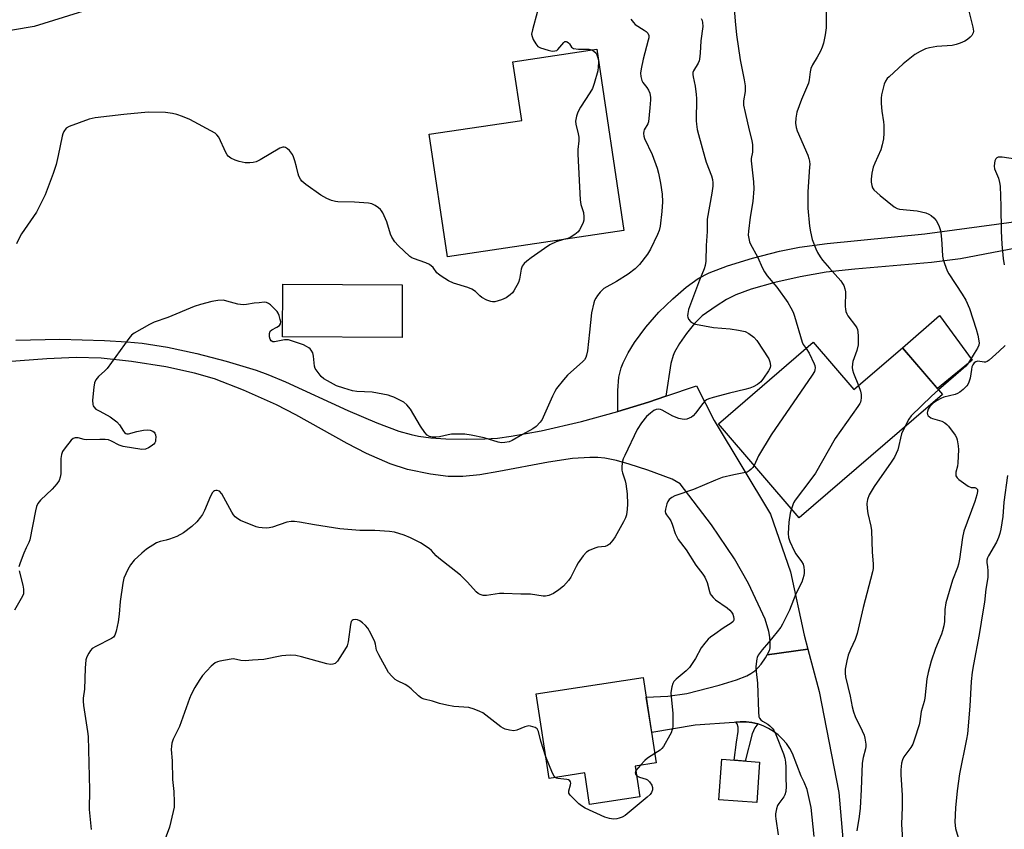
# Model space of a CAD drawing. Units: inches. Extents: x 1213768 to 1219769, y 533455 to 537456.
# Drawn here: x 1214168 to 1214499, y 536722 to 536995 of the extents above; entities that cross this region are included whole.
import ezdxf

# ---------------------------------------------------------------- set-up
doc = ezdxf.new("R2010")
doc.units = ezdxf.units.IN
doc.header["$MEASUREMENT"] = 0
for name, color, linetype in [('BLDG-Footprint', 5, 'Continuous'), ('CULTRL-Pad', 6, 'Continuous'), ('NTRL-Farm Land', 3, 'Continuous'), ('TRANS-Driveway', 251, 'Continuous'), ('TRANS-Non Street Sidewalk', 7, 'Continuous'), ('TRANS-Road', 130, 'Continuous'), ('Undefined', 1, 'Continuous')]:
    doc.layers.add(name, color=color, linetype=linetype)

msp = doc.modelspace()

# ---------------------------------------------------------------- linework, layer by layer
at = {"layer": 'BLDG-Footprint'}
for points, elevation in [([(1214371.24, 536923.92), (1214311.82, 536915.07), (1214305.67, 536956.39), (1214336.84, 536961.03), (1214333.9, 536980.77), (1214362.14, 536984.98)], 332.19), ([(1214296.63, 536905.68), (1214296.54, 536887.87), (1214256.3, 536888.08), (1214256.39, 536905.88)], 331.11), ([(1214435.02, 536886.29), (1214448.71, 536870.4), (1214465.02, 536884.45), (1214478.58, 536868.7), (1214430.32, 536827.12), (1214403.06, 536858.76)], 324.21), ([(1214375.06, 536743.55), (1214376.65, 536733.12), (1214359.69, 536730.54), (1214358.07, 536741.21), (1214346.05, 536739.38), (1214341.71, 536767.9), (1214377.78, 536773.38), (1214382.16, 536744.63)], 326.61), ([(1214416.95, 536744.88), (1214415.97, 536731.29), (1214403.26, 536732.21), (1214404.24, 536745.8)], 338.57)]:
    msp.add_lwpolyline(points, close=True, dxfattribs=dict(at, elevation=elevation))
at = {"layer": 'CULTRL-Pad'}
msp.add_lwpolyline([(1214488.56, 536880.2), (1214476.83, 536870.73), (1214465.02, 536884.45), (1214477.54, 536895.27)], close=True, dxfattribs=at)
at = {"layer": 'NTRL-Farm Land'}
msp.add_polyline3d([(1214239.91, 537013.63, 0), (1214172.64, 536992.65, 0), (1214108.22, 536981.74, 0), (1214066.41, 536977.1, 0), (1214047.28, 536970.46, 0), (1214033.5, 536950.91, 0), (1214037.32, 536905.38, 0), (1214038.88, 536866.44, 0), (1214014.68, 536862.44, 0), (1213960.49, 536859.56, 0), (1213903.99, 536856.68, 0), (1213869.4, 536844.01, 0), (1213853.83, 536835.95, 0), (1213831.93, 536823.28, 0), (1213814.06, 536815.22, 0), (1213772.55, 536810.61, 0), (1213768.21, 536810.33, 0), (1213768.25, 537454.99, 0)], dxfattribs=at)
at = {"layer": 'TRANS-Driveway'}
msp.add_lwpolyline([(1214506.3, 536918.54), (1214484.64, 536914.37), (1214474.86, 536913.19), (1214449.03, 536910.95), (1214439.4, 536909.84), (1214430.56, 536908.29), (1214422.11, 536906.42), (1214414.12, 536904.18), (1214408.93, 536902.23), (1214405.83, 536900.63), (1214402.29, 536898.49), (1214397.66, 536895.16), (1214395.06, 536892.56), (1214392.36, 536889.23), (1214389.97, 536885.82), (1214388.28, 536882.94), (1214387.8, 536881.83), (1214387.07, 536879.18), (1214385.42, 536868.12), (1214379.49, 536866.11), (1214371.84, 536863.7), (1214369.16, 536862.97), (1214369.22, 536870.08), (1214369.58, 536874.55), (1214370.36, 536877.68), (1214370.99, 536879.33), (1214372.66, 536882.72), (1214374.79, 536886.19), (1214378.67, 536891.4), (1214383.07, 536896.39), (1214387.69, 536900.94), (1214392.21, 536904.81), (1214396.31, 536907.76), (1214399.97, 536909.69), (1214406.09, 536912.06), (1214414.52, 536914.62), (1214423.61, 536916.92), (1214430.39, 536918.26), (1214439.74, 536919.55), (1214472.56, 536922.76), (1214524.96, 536929.91)], dxfattribs=at)
at = {"layer": 'TRANS-Non Street Sidewalk'}
msp.add_lwpolyline([(1214416.3, 536757.73), (1214415.29, 536756.42), (1214414.44, 536754.41), (1214412.14, 536745.22), (1214408.34, 536745.5), (1214409.14, 536751.6), (1214409.72, 536755.2), (1214409.77, 536756.61), (1214409.39, 536757.75), (1214408.98, 536758.31), (1214410.41, 536758.44), (1214412.4, 536758.42), (1214414.37, 536758.18)], close=True, dxfattribs=at)
at = {"layer": 'TRANS-Road'}
for points in [[(1214166.55, 536886.98), (1214181.34, 536887.27), (1214196.35, 536886.92), (1214203.86, 536886.46), (1214209.07, 536885.96), (1214217.55, 536884.6), (1214227.4, 536882.47), (1214237.34, 536879.91), (1214247.38, 536876.87), (1214251.4, 536875.4), (1214257.26, 536872.95), (1214278.35, 536863.27), (1214288.02, 536859.09), (1214295.49, 536856.35), (1214299.58, 536855.19), (1214302.1, 536854.66), (1214306.25, 536854.14), (1214311.25, 536853.8), (1214318.26, 536853.63), (1214324.48, 536853.72), (1214328.68, 536854.03), (1214333.31, 536854.62), (1214343.38, 536856.46), (1214356.96, 536859.64), (1214369.16, 536862.97), (1214371.84, 536863.7), (1214379.49, 536866.11), (1214385.42, 536868.12), (1214395.72, 536871.62), (1214401.69, 536859.98), (1214420.59, 536828.4), (1214427.35, 536808.98), (1214431.95, 536787.64), (1214433.19, 536782.95), (1214419.52, 536781.03), (1214420.22, 536782.27), (1214420.33, 536782.52), (1214420.42, 536782.78), (1214420.53, 536783.38), (1214420.56, 536784.06), (1214420.53, 536785.12), (1214420.38, 536786.99), (1214420.04, 536788.91), (1214418.83, 536793), (1214413.16, 536805.07), (1214408.54, 536813.37), (1214400.73, 536824.78), (1214390.19, 536838.64), (1214387.48, 536840.19), (1214379.3, 536843.16), (1214373.08, 536845.21), (1214368.78, 536846.41), (1214364.89, 536847.21), (1214362.44, 536847.47), (1214359.77, 536847.52), (1214353.9, 536847.13), (1214345.86, 536845.94), (1214329.12, 536842.73), (1214322.8, 536841.67), (1214317.03, 536841.03), (1214312.04, 536841.01), (1214306.17, 536841.83), (1214298.38, 536843.46), (1214292.54, 536845.34), (1214284.62, 536848.83), (1214278.06, 536852.21), (1214260.84, 536861.81), (1214254.32, 536865.21), (1214243.2, 536870.13), (1214233.42, 536873.94), (1214226.62, 536875.92), (1214217.02, 536877.98), (1214205.43, 536879.82), (1214195.28, 536880.9), (1214186.8, 536881.1), (1214176.93, 536880.73), (1214163.48, 536879.69)], [(1214435.32, 536719.82), (1214434.29, 536729.61), (1214432.93, 536735.67), (1214432.01, 536738.06), (1214430.89, 536740.13), (1214428.03, 536747.73), (1214427.09, 536749.48), (1214425.98, 536751.12), (1214424.69, 536752.63), (1214423.25, 536754), (1214421.67, 536755.2), (1214419.98, 536756.24), (1214418.18, 536757.08), (1214416.3, 536757.73), (1214414.37, 536758.18), (1214412.4, 536758.42), (1214410.41, 536758.44), (1214408.98, 536758.31), (1214408.44, 536758.26), (1214395.21, 536757.28), (1214380.61, 536754.81), (1214378.79, 536766.78), (1214386.05, 536767.05), (1214392.47, 536767.93), (1214403.39, 536770.79), (1214409.18, 536772.57), (1214412.64, 536773.96), (1214414.03, 536774.73), (1214415.34, 536775.66), (1214416.51, 536776.73), (1214417.51, 536777.9), (1214418.91, 536779.95), (1214419.52, 536781.03), (1214433.19, 536782.95), (1214436.96, 536768.63), (1214443.62, 536734.63), (1214446.36, 536703.36)]]:
    msp.add_lwpolyline(points, dxfattribs=at)
at = {"layer": 'Undefined'}
msp.add_line((1214376.86, 536743.83, 326), (1214375.3, 536742, 326), dxfattribs=at)
for points, elevation in [([(1214408.32, 537000), (1214408.7, 536994.44), (1214409.19, 536989.85), (1214410.41, 536981.4), (1214411.77, 536974.71), (1214412.05, 536972.7), (1214412.14, 536970.71), (1214411.53, 536967.57), (1214411.58, 536966.19), (1214412.06, 536963.72), (1214413.42, 536957.76), (1214414.34, 536954.2), (1214414.53, 536952.8), (1214414.53, 536950.27), (1214414.1, 536948.18), (1214414.07, 536947.38), (1214414.95, 536940.3), (1214415, 536937.98), (1214414.72, 536933.69), (1214413.8, 536928.42), (1214413.18, 536923.66), (1214413.12, 536922.32), (1214413.28, 536921.19), (1214413.57, 536920.09), (1214413.89, 536919.3), (1214416.2, 536915.03), (1214417.89, 536911.2), (1214418.56, 536909.99), (1214419.51, 536908.67), (1214422.74, 536904.87), (1214426.45, 536899.62), (1214427.51, 536897.91), (1214428.21, 536896.42), (1214428.69, 536895.09), (1214431.23, 536886.33), (1214431.67, 536885.48), (1214432.6, 536884.2)], 326), ([(1214342.21, 536997.82), (1214340.44, 536991.49), (1214340.2, 536990.09), (1214340.33, 536989.29), (1214340.76, 536988.27), (1214341.58, 536986.78), (1214342.27, 536985.95), (1214343.23, 536985.42), (1214345.7, 536984.62), (1214347.05, 536984.37), (1214348.03, 536984.4), (1214348.67, 536984.6), (1214349.04, 536984.87), (1214351, 536987.27), (1214351.38, 536987.56), (1214351.79, 536987.63), (1214352.2, 536987.47), (1214352.6, 536987.18), (1214352.94, 536986.8), (1214353.57, 536985.72), (1214353.91, 536985.45), (1214354.34, 536985.26), (1214355.95, 536985.01), (1214359.52, 536984.95), (1214360.44, 536984.73)], 332), ([(1214439.39, 536997.57), (1214439.31, 536992.19), (1214439.07, 536989.81), (1214438.46, 536987.04), (1214438.06, 536985.69), (1214437.47, 536984.38), (1214436.37, 536982.34), (1214434.77, 536979.71), (1214434.19, 536978.44), (1214433.92, 536977.32), (1214433.61, 536974.69), (1214433.37, 536973.56), (1214431.06, 536968), (1214429.49, 536963.74), (1214429.11, 536961.77), (1214429.04, 536960.06), (1214429.26, 536958.63), (1214429.57, 536957.53), (1214433.14, 536949.28), (1214433.53, 536948.16), (1214433.7, 536947.32), (1214433.82, 536946.19), (1214433.8, 536945.32), (1214433.14, 536936.96), (1214433.19, 536931.44), (1214433.71, 536925.42), (1214434.08, 536923.43), (1214434.67, 536920.89), (1214435.83, 536917.72), (1214436.46, 536916.49), (1214437.31, 536915.08), (1214438.18, 536913.92), (1214440.46, 536911.22), (1214444.26, 536906.93), (1214444.91, 536906.05), (1214445.3, 536905.35), (1214445.66, 536904.32), (1214445.85, 536903.22), (1214445.75, 536898.27), (1214445.83, 536897.42), (1214446, 536896.59), (1214446.28, 536895.86), (1214446.64, 536895.19), (1214449.22, 536891.87), (1214449.66, 536891.14), (1214449.86, 536890.61), (1214450.01, 536889.77), (1214450.12, 536888.3), (1214450.19, 536886.52), (1214450.14, 536885.36), (1214449.65, 536883.48), (1214448.33, 536879.8), (1214448.18, 536878.97), (1214448.13, 536877.83), (1214448.24, 536876.97), (1214448.58, 536875.83), (1214450.22, 536871.7)], 324), ([(1214487.45, 536997.8), (1214488.71, 536992.44), (1214488.92, 536991.04), (1214488.87, 536990.52), (1214488.69, 536990.04), (1214488.41, 536989.6), (1214487.86, 536988.99), (1214486.97, 536988.31), (1214486, 536987.73), (1214484.48, 536987.02), (1214483.18, 536986.54), (1214481.74, 536986.28), (1214476.68, 536985.86), (1214474.19, 536985.47), (1214472.83, 536985.12), (1214470.96, 536984.26), (1214469.18, 536983.22), (1214465.25, 536980.1), (1214460.53, 536975.74), (1214459.94, 536975.1), (1214459.34, 536974.21), (1214458.9, 536973.21), (1214458.51, 536971.84), (1214457.99, 536969.62), (1214457.84, 536968.49), (1214457.89, 536966.74), (1214458.08, 536964.1), (1214458.65, 536960.51), (1214458.77, 536959.38), (1214458.8, 536956.76), (1214458.66, 536954.76), (1214458.23, 536952.79), (1214457.75, 536951.13), (1214455.75, 536946.65), (1214455.23, 536945.28), (1214454.78, 536943.29), (1214454.47, 536941.27), (1214454.5, 536940.15), (1214454.72, 536939.08), (1214454.99, 536938.32), (1214455.44, 536937.65), (1214457.5, 536935.75), (1214462.22, 536931.88), (1214463.24, 536931.39), (1214464.07, 536931.16), (1214470.03, 536930.56), (1214472.88, 536929.85), (1214473.96, 536929.44), (1214474.7, 536928.99), (1214475.59, 536928.22), (1214476.37, 536927.34), (1214477.32, 536925.58), (1214477.88, 536923.97), (1214478.09, 536922.26), (1214478.31, 536919.38), (1214478.5, 536915.29), (1214478.72, 536914.16), (1214479.18, 536912.8), (1214480.12, 536910.39), (1214480.64, 536909.36), (1214485.21, 536902.46), (1214486.35, 536900.49), (1214487.62, 536897.61), (1214489.9, 536890.74), (1214490.41, 536888.72), (1214490.86, 536886.12), (1214490.82, 536885.3), (1214490.37, 536884.33), (1214489.17, 536882.55), (1214487.3, 536879.38), (1214486.38, 536878.18), (1214477.22, 536870.28)], 322), ([(1214373.55, 536995.07), (1214374.46, 536993.94), (1214375.1, 536993.34), (1214378.1, 536991.43), (1214378.78, 536990.92), (1214379.32, 536990.35), (1214379.61, 536989.62), (1214379.6, 536988.86), (1214379.47, 536988.07), (1214377.78, 536981.58), (1214377.09, 536978.39), (1214376.87, 536976.94), (1214376.93, 536975.81), (1214377.28, 536974.47), (1214377.67, 536973.76), (1214379.03, 536972.06), (1214379.58, 536971.22), (1214379.97, 536970.18), (1214380.22, 536968.75), (1214380.22, 536967.96), (1214379.94, 536965.28), (1214379.59, 536960.54), (1214379.34, 536959.8), (1214378.08, 536957.88), (1214377.93, 536957.42), (1214377.87, 536956.58), (1214377.97, 536955.72), (1214378.22, 536954.88), (1214380.75, 536949.5), (1214382.45, 536944.89), (1214382.94, 536943.24), (1214383.6, 536939.87), (1214384.09, 536936.16), (1214384.21, 536933.55), (1214384.07, 536930.32), (1214383.44, 536925.42), (1214383.09, 536923.98), (1214382.6, 536922.6), (1214380.25, 536917.63), (1214379.19, 536915.94), (1214376.51, 536912.42), (1214375.03, 536911.03), (1214372.74, 536909.24), (1214368.72, 536906.79), (1214364.52, 536904.34), (1214363.3, 536903.16), (1214362.39, 536902.06), (1214361.75, 536901.13), (1214361.39, 536900.36), (1214361.13, 536899.54), (1214360.34, 536896.16), (1214359.7, 536889.67), (1214358.95, 536883.41), (1214358.71, 536881.94), (1214358.45, 536881.12), (1214358.02, 536880.4), (1214357.44, 536879.75), (1214352.31, 536875.22), (1214350.97, 536873.66), (1214348.61, 536870.65), (1214347.99, 536869.66), (1214347.23, 536868.1), (1214344.12, 536861.03), (1214343.69, 536860.24), (1214343.03, 536859.36), (1214341.72, 536857.94), (1214340.56, 536857.1), (1214337.12, 536855.26), (1214333.68, 536853.15), (1214332.61, 536852.76), (1214331.21, 536852.47), (1214330.08, 536852.42), (1214328.95, 536852.6), (1214324.17, 536854.14), (1214319.8, 536854.99), (1214317.75, 536855.3), (1214315.46, 536855.37), (1214313.17, 536855.31), (1214312.04, 536855.13), (1214309.2, 536854.44), (1214308.07, 536854.27), (1214306.73, 536854.29), (1214305.75, 536854.53), (1214304.97, 536855.03), (1214304.24, 536855.85), (1214302.81, 536857.97), (1214299.39, 536863.72), (1214298.18, 536865.22), (1214297.13, 536866.09), (1214293.79, 536867.74), (1214292.73, 536868.17), (1214291.89, 536868.41), (1214286.47, 536869.52), (1214281.34, 536869.73), (1214279.92, 536869.92), (1214276.92, 536870.77), (1214274.52, 536871.66), (1214271.43, 536873.24), (1214270.2, 536873.97), (1214269.37, 536874.73), (1214267.94, 536876.51), (1214267.35, 536877.45), (1214267.1, 536878.23), (1214266.77, 536881.63), (1214266.5, 536882.71), (1214266, 536883.66), (1214265.64, 536884.07), (1214265.19, 536884.43), (1214264.43, 536884.88), (1214263.37, 536885.38), (1214258.34, 536887.05), (1214257.76, 536887.13), (1214257.02, 536887.1), (1214253.58, 536886.47), (1214253.05, 536886.48), (1214252.5, 536886.71), (1214252.14, 536887.28), (1214251.96, 536888.09), (1214251.91, 536889.24), (1214252.11, 536889.98), (1214252.66, 536890.48), (1214254.41, 536891.37), (1214255.25, 536891.96), (1214255.65, 536892.5), (1214255.71, 536893.21), (1214255.56, 536893.99), (1214255.15, 536895.34), (1214254.82, 536896.11), (1214254.53, 536896.59), (1214253.77, 536897.45), (1214252.3, 536898.85), (1214251.64, 536899.35), (1214250.91, 536899.66), (1214250.11, 536899.73), (1214248.43, 536899.61), (1214246.73, 536899.41), (1214244.21, 536898.97), (1214243.1, 536898.89), (1214241.28, 536899.11), (1214237.55, 536900.17), (1214236.4, 536900.41), (1214234.49, 536900.35), (1214232.56, 536900.05), (1214228.68, 536898.99), (1214226.56, 536898.28), (1214217.74, 536894.6), (1214213.08, 536893), (1214211.51, 536892.23), (1214206.4, 536889.33), (1214205.46, 536888.66), (1214204.51, 536887.59), (1214197.22, 536877.49), (1214196.45, 536876.65), (1214194.33, 536874.78), (1214193.44, 536873.63), (1214193, 536872.6), (1214192.72, 536871.2), (1214192.35, 536866.78), (1214192.39, 536865.37), (1214192.55, 536864.89), (1214192.79, 536864.5), (1214193.5, 536863.79), (1214194.75, 536863.02), (1214198.24, 536861.14), (1214199.17, 536860.51), (1214200.5, 536859.44), (1214201.47, 536858.43), (1214202.81, 536856.31), (1214203.13, 536855.9), (1214203.5, 536855.6), (1214203.94, 536855.45), (1214204.45, 536855.46), (1214207.22, 536856.27), (1214209.49, 536856.67), (1214210.91, 536856.78), (1214211.72, 536856.69), (1214212.67, 536856.3), (1214213.05, 536856.01), (1214213.33, 536855.61), (1214213.49, 536855.1), (1214213.6, 536854.26), (1214213.59, 536853.41), (1214213.5, 536852.87), (1214213.28, 536852.41), (1214212.95, 536852.01), (1214212.1, 536851.3), (1214211.17, 536850.67), (1214210.19, 536850.25), (1214208.9, 536850.13), (1214202.69, 536851.13), (1214201.33, 536851.67), (1214198.76, 536852.99), (1214197.69, 536853.36), (1214196.54, 536853.49), (1214194.77, 536853.53), (1214190.35, 536853.38), (1214189.49, 536853.5), (1214187.55, 536854.07), (1214186.46, 536854.14), (1214185.76, 536853.82), (1214185.15, 536853.25), (1214183.07, 536850.74), (1214182.23, 536849.53), (1214181.85, 536848.52), (1214181.66, 536847.15), (1214181.61, 536845.47), (1214181.67, 536841.96), (1214181.45, 536840.82), (1214181.06, 536839.74), (1214180.26, 536838.54), (1214178.77, 536836.75), (1214174.81, 536833.11), (1214173.95, 536831.96), (1214173.49, 536830.93), (1214173.16, 536829.55), (1214171.24, 536819.72), (1214170.93, 536818.88), (1214170.03, 536817.08), (1214169.24, 536815.21), (1214167.94, 536811.98), (1214167.53, 536810.62)], 330), ([(1214397.22, 536995.38), (1214397.57, 536994.69), (1214397.75, 536993.98), (1214397.78, 536992.66), (1214397.2, 536987.8), (1214396.97, 536983.64), (1214396.75, 536981.64), (1214396.61, 536981.1), (1214396.29, 536980.34), (1214394.69, 536977.67), (1214394.51, 536977.16), (1214394.46, 536976.43), (1214394.56, 536975.68), (1214395.27, 536972.59), (1214395.62, 536969.79), (1214395.68, 536968.42), (1214395.61, 536960.86), (1214395.71, 536959.69), (1214395.98, 536957.98), (1214396.36, 536956.28), (1214398.47, 536948.49), (1214399, 536946.89), (1214400.79, 536942.36), (1214401.12, 536941.07), (1214401.23, 536940), (1214401.15, 536938.84), (1214400.82, 536936.51), (1214399.3, 536927.77), (1214399.35, 536923.57), (1214398.95, 536918.88), (1214398.79, 536913.57), (1214398.64, 536912.18), (1214398.28, 536910.96), (1214396.66, 536907.23), (1214393.06, 536897.3), (1214392.73, 536895.96), (1214392.69, 536895.23), (1214392.77, 536894.73), (1214393.06, 536894.03), (1214393.71, 536893.24), (1214394.33, 536892.77), (1214395.4, 536892.39), (1214401.48, 536891.23), (1214407, 536890.82), (1214409.85, 536890.38), (1214412.07, 536889.88), (1214413.35, 536889.2), (1214415.01, 536887.96), (1214416.02, 536886.91), (1214420.02, 536880.71), (1214420.43, 536879.68), (1214420.61, 536878.4), (1214420.48, 536877.63), (1214419.95, 536876.61), (1214418.25, 536874.14), (1214417.34, 536872.97), (1214416.24, 536872.1), (1214414.76, 536871.27), (1214413.68, 536870.86), (1214411.99, 536870.37), (1214406.81, 536869.17), (1214401.33, 536867.67), (1214399.91, 536867.23), (1214399.12, 536866.87), (1214398.53, 536866.43), (1214397.8, 536865.66), (1214395.36, 536862.39), (1214394.62, 536861.52), (1214393.98, 536861), (1214393.25, 536860.67), (1214392.47, 536860.42), (1214391.68, 536860.29), (1214390.83, 536860.33), (1214389.71, 536860.57), (1214387.73, 536861.41), (1214384.15, 536863.39), (1214383.62, 536863.58), (1214382.84, 536863.69), (1214382.08, 536863.63), (1214381.33, 536863.32), (1214380.16, 536862.43), (1214378.84, 536861.22), (1214377.2, 536859.12), (1214375.77, 536856.89), (1214371.52, 536848.13), (1214371.06, 536847.07), (1214370.8, 536846.25), (1214370.57, 536844.58), (1214370.59, 536843.19), (1214370.78, 536842.35), (1214371.72, 536839.65), (1214371.95, 536838.57), (1214372.34, 536835.18), (1214372.49, 536831.79), (1214372.41, 536830.11), (1214372.12, 536828.19), (1214371.8, 536827.12), (1214371.17, 536825.83), (1214368.33, 536820.78), (1214367.49, 536819.61), (1214366.39, 536818.31), (1214365.76, 536817.79), (1214364.98, 536817.47), (1214362.49, 536817.22), (1214361.43, 536816.93), (1214359.61, 536816.13), (1214358.65, 536815.54), (1214357.52, 536814.32), (1214355.85, 536812.04), (1214355.16, 536810.79), (1214353.43, 536807.15), (1214352.65, 536805.98), (1214350.87, 536804.16), (1214349.4, 536802.85), (1214347.58, 536801.66), (1214346.01, 536801.03), (1214344.9, 536800.76), (1214344.05, 536800.71), (1214339.85, 536801.38), (1214336.58, 536801.39), (1214330.83, 536801.7), (1214329.37, 536801.6), (1214324.97, 536800.93), (1214323.86, 536801.01), (1214322.85, 536801.31), (1214322.15, 536801.67), (1214321.5, 536802.2), (1214318.63, 536805.44), (1214316.23, 536807.84), (1214308.95, 536813.59), (1214308.09, 536814.37), (1214306.5, 536816.12), (1214305.64, 536816.83), (1214302.73, 536818.73), (1214299.42, 536820.4), (1214297.29, 536821.25), (1214294, 536822.3), (1214292.29, 536822.54), (1214287.37, 536822.85), (1214282.33, 536822.9), (1214275.63, 536823.47), (1214267.08, 536824.75), (1214261.97, 536825.73), (1214260.29, 536825.94), (1214259.2, 536825.92), (1214257.81, 536825.63), (1214252.94, 536824.01), (1214251.85, 536823.74), (1214250.97, 536823.68), (1214249.48, 536823.73), (1214248.3, 536823.87), (1214247.44, 536824.08), (1214242.18, 536826.22), (1214241.21, 536826.81), (1214240.39, 536827.51), (1214239.84, 536828.11), (1214239.2, 536829.07), (1214236.59, 536834), (1214235.83, 536835.26), (1214235.08, 536836.07), (1214234.34, 536836.35), (1214233.86, 536836.35), (1214233.43, 536836.23), (1214233.05, 536836), (1214232.7, 536835.62), (1214232.04, 536834.4), (1214230.01, 536829.56), (1214229.37, 536828.3), (1214228.73, 536827.39), (1214227.43, 536825.83), (1214225.8, 536824.23), (1214222.94, 536822.05), (1214220.69, 536820.84), (1214218.24, 536819.92), (1214217.13, 536819.61), (1214215.09, 536819.18), (1214213.86, 536818.67), (1214210.48, 536816.55), (1214208.9, 536815.29), (1214206.38, 536812.83), (1214205.11, 536811.26), (1214204.21, 536809.76), (1214202.91, 536806.8), (1214202.52, 536805.09), (1214201.64, 536798.94), (1214201.27, 536794.65), (1214200.95, 536792.08), (1214200.31, 536788.97), (1214199.88, 536787.63), (1214199.43, 536787), (1214198.74, 536786.49), (1214193.42, 536783.85), (1214192.19, 536783.11), (1214191.63, 536782.51), (1214191.06, 536781.58), (1214190.46, 536780.33), (1214190.12, 536779.28), (1214189.88, 536776.48), (1214189.63, 536769.38), (1214189.21, 536766.37), (1214189.17, 536765.36), (1214189.33, 536763.89), (1214190.65, 536755.2), (1214190.83, 536753.48), (1214191.26, 536735.55), (1214191.19, 536728.93), (1214191.87, 536722.13)], 328), ([(1214360.44, 536984.73), (1214361.12, 536984.37), (1214361.75, 536983.81), (1214362.13, 536983.14), (1214362.4, 536982.37), (1214362.65, 536981.3), (1214362.71, 536980.47), (1214362.64, 536979.05), (1214362.43, 536977.65), (1214361.25, 536973.42), (1214360.68, 536971.78), (1214359.79, 536970.25), (1214356.69, 536965.52), (1214355.93, 536964.25), (1214355.59, 536963.46), (1214355.27, 536962.39), (1214354.97, 536960.75), (1214355.06, 536959.76), (1214355.89, 536956.44), (1214356.08, 536955.33), (1214356.06, 536954.14), (1214355.77, 536951.17), (1214355.71, 536949.68), (1214356.52, 536934.22), (1214356.77, 536932.66), (1214357.61, 536929.97), (1214357.79, 536928.56), (1214357.76, 536927.44), (1214357.54, 536926.65), (1214356.99, 536925.37), (1214356.33, 536924.14), (1214355.83, 536923.5), (1214354.76, 536922.61), (1214353.11, 536921.55), (1214352.36, 536921.23), (1214350.91, 536920.89)], 332), ([(1214350.91, 536920.89), (1214348.41, 536920.16), (1214346.36, 536919.06), (1214344.48, 536917.85), (1214340.01, 536914.67), (1214338.6, 536913.63), (1214337.64, 536912.76), (1214337.04, 536911.9), (1214336.66, 536910.86), (1214336.15, 536907.48), (1214335.8, 536906.4), (1214334.22, 536903.65), (1214333.71, 536902.96), (1214332.92, 536902.2), (1214331.59, 536901.23), (1214330.02, 536900.57), (1214327.81, 536899.95), (1214326.99, 536899.89), (1214326.45, 536899.98), (1214325.14, 536900.47), (1214323.38, 536901.4), (1214322.72, 536901.95), (1214321.29, 536903.41), (1214320.06, 536904.22), (1214318.69, 536904.76), (1214313.86, 536906.22), (1214312.24, 536906.94), (1214309.72, 536908.5), (1214308.79, 536909.2), (1214308.32, 536909.7), (1214307.08, 536911.43), (1214305.81, 536912.44), (1214304.53, 536913.06), (1214300.39, 536914.45), (1214299.88, 536914.7), (1214299.17, 536915.21), (1214295.25, 536918.83), (1214294.07, 536920.14), (1214293.15, 536921.67), (1214292.64, 536922.74), (1214291.38, 536926.88), (1214290.11, 536929.85), (1214289.65, 536930.58), (1214289.27, 536931), (1214288.62, 536931.55), (1214287.45, 536932.38), (1214286.43, 536932.86), (1214285.29, 536933.08), (1214280.56, 536933.51), (1214274.96, 536933.58), (1214274.13, 536933.72), (1214272.8, 536934.08), (1214271.22, 536934.69), (1214269.17, 536935.81), (1214264.12, 536939.38), (1214263.43, 536939.93), (1214262.83, 536940.54), (1214262.34, 536941.23), (1214261.8, 536942.22), (1214261.53, 536942.99), (1214261.01, 536945.39), (1214260.49, 536947.36), (1214260.05, 536948.75), (1214259.69, 536949.53), (1214258.63, 536950.84), (1214258.01, 536951.41), (1214257.35, 536951.86), (1214256.89, 536952.01), (1214256.42, 536952.02), (1214255.39, 536951.69), (1214248.78, 536947.75), (1214247.47, 536947.11), (1214246.43, 536946.84), (1214245.35, 536946.7), (1214244.54, 536946.67), (1214243.69, 536946.76), (1214241.7, 536947.14), (1214240.33, 536947.56), (1214238.85, 536948.31), (1214238.01, 536948.97), (1214237.66, 536949.43), (1214237.23, 536950.19), (1214234.85, 536955.34), (1214234.24, 536956.18), (1214233.62, 536956.69), (1214225.13, 536961.27), (1214222.66, 536962.33), (1214220.71, 536963.04), (1214219.27, 536963.36), (1214216.94, 536963.7), (1214211.02, 536963.77), (1214202.86, 536962.98), (1214193.18, 536961.91), (1214191.18, 536961.38), (1214184.42, 536958.99), (1214183.47, 536958.39), (1214182.64, 536957.29), (1214182.3, 536956.53), (1214182.08, 536955.71), (1214180.81, 536949.17), (1214180.07, 536946.14), (1214179.08, 536943.14), (1214176.41, 536935.89), (1214173.49, 536930.08), (1214168.41, 536922.79), (1214167.84, 536921.78), (1214166.75, 536919.42)], 332), ([(1214503.07, 536947.93), (1214498.66, 536948.57), (1214497.82, 536948.63), (1214497.3, 536948.58), (1214496.87, 536948.38), (1214496.53, 536948.03), (1214496.19, 536947.37), (1214496.02, 536946.65), (1214495.97, 536945.55), (1214496.1, 536944.72), (1214497.34, 536941.5), (1214497.72, 536940.06), (1214497.91, 536938.9), (1214498.22, 536932.17), (1214498.3, 536923.7), (1214498.54, 536919.35), (1214498.92, 536914.52), (1214499.35, 536912.4)], 320), ([(1214432.6, 536884.2), (1214433.61, 536882.6), (1214435.36, 536878.99), (1214435.52, 536878.46), (1214435.61, 536877.71), (1214435.56, 536876.96), (1214435.41, 536876.45), (1214434.68, 536875.19), (1214420.8, 536855.12), (1214416.61, 536848.01), (1214415.1, 536844.79)], 326), ([(1214499.59, 536885.21), (1214497.67, 536883.3), (1214494.2, 536880.26), (1214493.52, 536879.81), (1214493.04, 536879.63), (1214492.54, 536879.61), (1214490.43, 536879.9), (1214489.72, 536879.71), (1214489.18, 536879.3), (1214488.74, 536878.72), (1214488.44, 536878), (1214488.25, 536877.14), (1214487.83, 536874.18), (1214487.41, 536872.82), (1214487.05, 536872.05), (1214486.73, 536871.58), (1214485.52, 536870.34), (1214484.39, 536869.42), (1214483.64, 536869), (1214482.81, 536868.74), (1214479.03, 536867.83), (1214477.98, 536867.38), (1214476.7, 536866.69), (1214475.47, 536865.84), (1214474.28, 536864.69), (1214473.67, 536863.79), (1214473.43, 536863.01), (1214473.41, 536862.49), (1214473.51, 536861.99), (1214473.72, 536861.55), (1214474.02, 536861.22), (1214474.59, 536860.82), (1214475.12, 536860.59), (1214478.26, 536859.65), (1214479.3, 536859.18), (1214479.94, 536858.63), (1214480.52, 536857.98), (1214482.84, 536854.98), (1214483.22, 536854.22), (1214483.45, 536853.41), (1214483.82, 536851.45), (1214483.96, 536850.03), (1214483.73, 536845.65), (1214483.54, 536844.49), (1214483.04, 536842.47), (1214482.98, 536841.91), (1214483.08, 536841.29), (1214483.46, 536840.65), (1214484.07, 536840.07), (1214487.15, 536837.78), (1214488.14, 536837.37), (1214489.38, 536837.36), (1214489.91, 536837.14), (1214490.27, 536836.7), (1214490.36, 536836.01), (1214490.15, 536834.91), (1214489.43, 536832.64), (1214485.77, 536822.66), (1214485.31, 536820.57), (1214484.21, 536813.17), (1214483.88, 536811.5), (1214483.53, 536810.42), (1214481.89, 536806.13), (1214479.64, 536798.49), (1214479.32, 536796.28), (1214479.18, 536792.25), (1214478.94, 536790.8), (1214478.52, 536789.08), (1214478.15, 536787.96), (1214476.13, 536783.09), (1214474.73, 536778.83), (1214473.68, 536775.1), (1214473.28, 536772.91), (1214472.56, 536766.35), (1214472.32, 536765.25), (1214471.39, 536761.94), (1214470.91, 536758.54), (1214470.66, 536757.41), (1214469.14, 536752.62), (1214468.54, 536750.96), (1214467.85, 536749.74), (1214465.56, 536746.62), (1214465.06, 536745.63), (1214464.78, 536744.55), (1214464.54, 536742.27), (1214464.47, 536740.54), (1214464.91, 536733.71), (1214464.9, 536729.75), (1214464.76, 536723.83), (1214465.07, 536718.82)], 320), ([(1214450.22, 536871.7), (1214450.93, 536869.85), (1214451.14, 536868.72), (1214451.15, 536867.55), (1214451.07, 536866.68), (1214450.94, 536866.13), (1214450.7, 536865.61), (1214450.08, 536864.62), (1214442.37, 536853.82), (1214435.72, 536842.22), (1214434.2, 536840.09), (1214428.87, 536833.14), (1214428.34, 536832.14), (1214427.67, 536830.19)], 324), ([(1214477.22, 536870.28), (1214474.85, 536868.17), (1214468.02, 536861.54), (1214467.19, 536860.38), (1214465.72, 536857.62)], 322), ([(1214465.72, 536857.62), (1214464.74, 536855.39), (1214463.45, 536850.03), (1214462.35, 536847.62), (1214461.28, 536845.85), (1214455.52, 536837.74), (1214453.85, 536834.92), (1214453.26, 536833.34), (1214453.03, 536832), (1214453.14, 536830.32), (1214453.43, 536828.63), (1214454.45, 536824.31), (1214454.67, 536822.84), (1214454.89, 536815.56), (1214455.23, 536811.66), (1214455.17, 536810.11), (1214454.95, 536808.98), (1214451.78, 536796.99), (1214449.84, 536788.19), (1214449.14, 536786.13), (1214447.55, 536782.77), (1214446.78, 536780.93), (1214446.29, 536778.98), (1214445.79, 536776.12), (1214445.76, 536774.81), (1214445.92, 536773.57), (1214447.48, 536767.08), (1214448.14, 536763.46), (1214448.52, 536761.82), (1214449.14, 536760.19), (1214451.54, 536755.36), (1214452.14, 536753.99), (1214452.42, 536752.9), (1214452.68, 536750.94), (1214452.7, 536750.11), (1214452.6, 536749.3), (1214451.81, 536746.37), (1214451.5, 536744.56), (1214451.15, 536735.62), (1214450.78, 536729.37), (1214450.49, 536726.57), (1214449.66, 536721.71)], 322), ([(1214415.1, 536844.79), (1214414.71, 536844.14), (1214414.14, 536843.49), (1214413.47, 536842.94), (1214412.72, 536842.55), (1214411.64, 536842.27), (1214408.24, 536841.68), (1214404.31, 536840.68), (1214402.12, 536839.85), (1214394.74, 536836.7), (1214388.41, 536834.59), (1214387.39, 536834.03), (1214386.49, 536833.3), (1214386.03, 536832.61), (1214385.7, 536831.83), (1214385.22, 536830.02), (1214385.17, 536829.32), (1214385.27, 536828.74), (1214385.55, 536828.16), (1214386.62, 536826.84), (1214387.09, 536826.13), (1214387.53, 536825.04), (1214388.53, 536821.92), (1214389.48, 536819.89), (1214392.18, 536816.32), (1214395.53, 536811.21), (1214397.82, 536808.16), (1214398.52, 536807.12), (1214399.33, 536805.37), (1214400.04, 536802.35), (1214400.32, 536801.57), (1214400.59, 536801.11), (1214401.27, 536800.27), (1214402.08, 536799.51), (1214406.05, 536796.79), (1214406.97, 536796.05), (1214407.49, 536795.39), (1214407.89, 536794.64), (1214408.19, 536793.87), (1214408.31, 536793.1), (1214408.22, 536792.65), (1214408, 536792.23), (1214407.41, 536791.67), (1214404.7, 536789.95), (1214401.84, 536788), (1214400.44, 536787), (1214399.58, 536786.25), (1214398.48, 536784.94), (1214397.29, 536783.32), (1214395.33, 536779.74), (1214393.4, 536776.76), (1214392.26, 536775.61), (1214388.81, 536772.83), (1214388.09, 536772.02), (1214387.75, 536771.29), (1214387.43, 536770.23), (1214387.09, 536768.32), (1214387.16, 536766.88), (1214387.78, 536761.4), (1214387.78, 536757.57), (1214387.7, 536756.7), (1214387.5, 536755.84), (1214387.13, 536754.72), (1214386.77, 536753.92), (1214384.59, 536750.14), (1214384.08, 536749.49), (1214383.49, 536748.94), (1214381.68, 536747.75)], 326), ([(1214500.47, 536841.39), (1214499.17, 536832.42), (1214498.81, 536827.64), (1214498.16, 536823.29), (1214497.88, 536821.86), (1214497.44, 536820.51), (1214496.77, 536818.94), (1214494.07, 536814.38), (1214493.69, 536813.62), (1214493.44, 536812.84), (1214493.42, 536812.08), (1214493.69, 536810.62), (1214493.82, 536809.26), (1214493.85, 536808.17), (1214493.76, 536807.05), (1214493.17, 536803.12), (1214492.66, 536798.76), (1214492.28, 536796.21), (1214490.89, 536787.8), (1214488.92, 536777.77), (1214488.51, 536775.21), (1214488.14, 536772.07), (1214487.72, 536763.7), (1214486.95, 536754.44), (1214486.63, 536752.55), (1214484.3, 536740.97), (1214483.47, 536735.2), (1214482.91, 536729.42), (1214482.72, 536724.58), (1214482.94, 536722.5), (1214484.43, 536717.22)], 318), ([(1214427.67, 536830.19), (1214427.27, 536828.66), (1214426.83, 536825.64), (1214426.6, 536821.89), (1214426.67, 536820.47), (1214427.12, 536819.14), (1214428.58, 536816.05), (1214429.18, 536815.07), (1214431.1, 536812.48), (1214431.59, 536811.54), (1214431.84, 536810.49), (1214431.95, 536809.38), (1214431.94, 536808.54), (1214431.81, 536807.7), (1214431.52, 536806.59), (1214431.13, 536805.5), (1214429.17, 536801.51), (1214426.97, 536796.08), (1214424.63, 536791.28), (1214424.05, 536790.28), (1214422.91, 536788.7), (1214420, 536785.15), (1214417.83, 536782.68), (1214416.52, 536780.87), (1214416.15, 536780.13), (1214416, 536779.61), (1214415.73, 536777.09), (1214415.75, 536775.4), (1214416.21, 536771.48), (1214416.53, 536761.75), (1214416.73, 536760.06), (1214416.92, 536759.61), (1214417.32, 536759.11), (1214417.98, 536758.61), (1214419.71, 536757.61), (1214420.41, 536757.11), (1214421.23, 536756.32), (1214421.69, 536755.64), (1214422.39, 536754.16), (1214424.97, 536747.61), (1214425.41, 536746.21), (1214425.66, 536744.83), (1214425.78, 536743.2), (1214425.77, 536739.48), (1214425.89, 536736.64), (1214425.74, 536734.95), (1214425.48, 536733.87), (1214425.15, 536733.16), (1214423.47, 536730.93), (1214423.02, 536730.22), (1214422.65, 536729.16), (1214422.33, 536727.47), (1214422.3, 536726.63), (1214422.37, 536725.78), (1214423.19, 536720.41)], 324), ([(1214167.61, 536809.24), (1214168.83, 536804.48), (1214169.08, 536803.1), (1214169.14, 536802.02), (1214169.05, 536801.5), (1214168.73, 536800.74), (1214166.05, 536796.01)], 330), ([(1214344.93, 536746.69), (1214343.33, 536751.9), (1214342.52, 536755.16), (1214342.32, 536755.65), (1214342.03, 536756.05), (1214341.4, 536756.48), (1214339.84, 536756.97), (1214339.3, 536757.03), (1214338.76, 536756.99), (1214337.95, 536756.76), (1214335.26, 536755.66), (1214334.16, 536755.44), (1214332.73, 536755.6), (1214331.32, 536755.97), (1214330.56, 536756.34), (1214329.87, 536756.8), (1214323.73, 536761.42), (1214322.73, 536761.95), (1214320.89, 536762.69), (1214319, 536763.26), (1214314.01, 536763.62), (1214311.69, 536764.04), (1214309.11, 536764.62), (1214306.81, 536765.35), (1214303.97, 536766.09), (1214303.16, 536766.39), (1214302.06, 536767.14), (1214299.61, 536769.51), (1214298.54, 536770.42), (1214297.58, 536771), (1214295, 536772.24), (1214294.25, 536772.68), (1214293.06, 536773.79), (1214292.03, 536775.09), (1214288.7, 536781), (1214288, 536782.59), (1214287.67, 536784.57), (1214287.4, 536785.37), (1214285.99, 536788.22), (1214285.01, 536789.99), (1214284.3, 536790.88), (1214283.24, 536791.82), (1214282.31, 536792.47), (1214281.57, 536792.8), (1214280.81, 536792.9), (1214280.09, 536792.81), (1214279.72, 536792.59), (1214279.47, 536792.23), (1214279.2, 536791.23), (1214278.43, 536785.41), (1214278.04, 536784.03), (1214277.18, 536782.53), (1214274.78, 536778.87), (1214274.41, 536778.45), (1214273.98, 536778.11), (1214273.23, 536777.8), (1214272.42, 536777.74), (1214271.28, 536777.95), (1214262.74, 536780.37), (1214260.74, 536780.72), (1214259.05, 536780.84), (1214257.39, 536780.82), (1214256.04, 536780.69), (1214249.96, 536779.41), (1214246.17, 536779.24), (1214243.7, 536778.99), (1214242.3, 536779.04), (1214239.84, 536779.6), (1214238.98, 536779.58), (1214235.22, 536778.9), (1214234.38, 536778.67), (1214233.62, 536778.31), (1214232.33, 536777.17), (1214229.31, 536774), (1214228.19, 536772.4), (1214226.77, 536769.96), (1214225.58, 536767.68), (1214224.99, 536766.33), (1214221.65, 536756.82), (1214219.49, 536752.61), (1214219.03, 536751.28), (1214218.89, 536750.24), (1214218.86, 536749.15), (1214219.19, 536745.34), (1214219.31, 536739.04), (1214219.73, 536734.99), (1214219.86, 536731.42), (1214219.79, 536729.64), (1214219.52, 536728.18), (1214218.29, 536722.95), (1214216, 536716.9)], 326), ([(1214381.68, 536747.75), (1214379.19, 536746.16), (1214378.31, 536745.37), (1214376.86, 536743.83)], 326), ([(1214348.12, 536739.7), (1214347.78, 536740.12), (1214347.27, 536741.13), (1214344.93, 536746.69)], 326), ([(1214375.3, 536742), (1214375.12, 536741.65), (1214375.07, 536741.25), (1214375.19, 536740.85), (1214375.55, 536740.37)], 326), ([(1214375.55, 536740.37), (1214376.03, 536740.03), (1214376.53, 536739.82), (1214378.81, 536739.12), (1214379.23, 536738.86), (1214379.85, 536738.26), (1214380.66, 536737.06), (1214380.93, 536736.28), (1214380.87, 536735.56), (1214380.52, 536734.61), (1214380.05, 536733.94), (1214379.11, 536733.03), (1214371.67, 536726.89), (1214370.7, 536726.35), (1214369.66, 536725.99), (1214368.85, 536725.8), (1214367.75, 536725.7), (1214366.43, 536725.84), (1214364.89, 536726.32), (1214358.22, 536729.4), (1214356.97, 536730.09), (1214356.07, 536730.83), (1214353.75, 536733.12), (1214353.18, 536733.77), (1214352.76, 536734.44), (1214352.69, 536735.16), (1214353.3, 536737.24), (1214353.38, 536737.74), (1214353.3, 536738.19), (1214353.07, 536738.57), (1214352.59, 536738.91), (1214352.09, 536739.06), (1214349, 536739.3), (1214348.51, 536739.44), (1214348.12, 536739.7)], 326)]:
    msp.add_lwpolyline(points, dxfattribs=dict(at, elevation=elevation))

doc.saveas('drawing.dxf')
